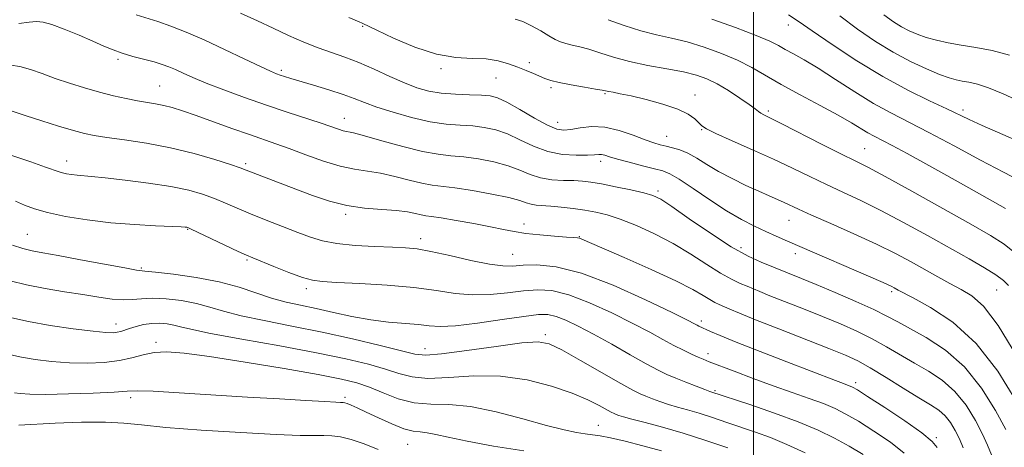
# Model space of a CAD drawing. Extents: x 2087300 to 2090200, y 329800 to 332700.
# Drawn here: x 2088824 to 2089060, y 331810 to 331913 of the extents above; entities that cross this region are included whole.
import ezdxf

# ---------------------------------------------------------------- set-up
doc = ezdxf.new("R2010")
doc.units = 0
doc.header["$MEASUREMENT"] = 0
for name, color, linetype, lineweight in [('32000', 7, 'Continuous', 0), ('DTM SPOT ELEVATION', 2, 'Continuous', 13), ('INDEX CONTOUR', 41, 'Continuous', 13), ('INTERMEDIATE CONTOUR', 44, 'Continuous', 0)]:
    doc.layers.add(name, color=color, linetype=linetype, lineweight=lineweight)

msp = doc.modelspace()

# ---------------------------------------------------------------- linework, layer by layer
at = {"layer": '32000', "flags": 128}
msp.add_lwpolyline([(2089000, 330000), (2089000, 332500)], dxfattribs=at)
at = {"layer": 'DTM SPOT ELEVATION'}
for p in [(2088906.51, 331911.26, 1246.1), (2089008.27, 331911.61, 1238.6), (2088847.91, 331903.34, 1252.3), (2088946.31, 331902.57, 1245.6), (2088887.01, 331900.72, 1249.7), (2088925.18, 331901.1, 1246.3), (2088857.89, 331896.99, 1253.1), (2088938.35, 331898.89, 1246.9), (2088951.51, 331896.55, 1246.3), (2088964.41, 331895.16, 1246.16), (2088985.96, 331894.82, 1245.4), (2089003.51, 331890.98, 1243.7), (2089050.07, 331891.26, 1237.6), (2088902.09, 331889.25, 1251.3), (2088953.1, 331888.3, 1247.3), (2088979.16, 331884.9, 1247.2), (2088987.54, 331886.51, 1246.1), (2089026.6, 331881.95, 1243.1), (2088835.7, 331879.02, 1257.4), (2088878.48, 331878.41, 1255.7), (2088963.43, 331878.97, 1250.49), (2088977.12, 331871.87, 1251.68), (2088902.43, 331866.27, 1256.3), (2088945.06, 331863.95, 1255.49), (2089008.48, 331864.82, 1248.81), (2088826.26, 331861.48, 1261.1), (2088864.57, 331862.67, 1260.1), (2088920.38, 331860.41, 1257.5), (2088958.32, 331860.91, 1255.92), (2088942.33, 331856.7, 1257.1), (2088997, 331858.3, 1251.5), (2089010, 331856.87, 1250.5), (2088878.83, 331855.34, 1260.2), (2088853.55, 331853.43, 1261.8), (2088893.02, 331848.5, 1260.4), (2089033.03, 331847.72, 1250.3), (2089058.14, 331848.17, 1246.9), (2088987.47, 331840.74, 1257.61), (2088847.5, 331840.01, 1265.4), (2088857.01, 331835.63, 1267.6), (2088950.15, 331837.44, 1263.7), (2088921.35, 331834.07, 1263.3), (2088989.08, 331832.88, 1259.5), (2089024.4, 331826, 1257.6), (2088990.76, 331824.07, 1261.8), (2088850.95, 331822.4, 1270.4), (2088902.22, 331822.44, 1269.7), (2088962.85, 331815.76, 1267.2), (2089043.75, 331812.79, 1257.8), (2088917.22, 331811.17, 1270.9)]:
    msp.add_point(p, dxfattribs=at)
at = {"layer": 'INDEX CONTOUR'}
for points in [[(2089062.695, 331821.698, 1250), (2089058.393, 331828.69, 1250), (2089053.245, 331835.343, 1250), (2089047.652, 331840.45, 1250), (2089042.355, 331843.995, 1250), (2089038.188, 331846.257, 1250), (2089034.581, 331848.133, 1250), (2089033.623, 331848.658, 1250), (2089033.041, 331848.959, 1250), (2089032.206, 331849.357, 1250), (2089030.953, 331849.917, 1250), (2089008.095, 331859.872, 1250), (2089005.385, 331861.072, 1250), (2089002.921, 331862.183, 1250), (2089000.218, 331863.446, 1250), (2088997.113, 331865.039, 1250), (2088993.525, 331867.126, 1250), (2088989.489, 331869.75, 1250), (2088985.511, 331872.457, 1250), (2088982.214, 331874.667, 1250), (2088979.986, 331875.976, 1250), (2088978.267, 331876.665, 1250), (2088976.262, 331877.193, 1250), (2088973.428, 331877.905, 1250), (2088970.238, 331878.731, 1250), (2088967.419, 331879.495, 1250), (2088965.52, 331880.055, 1250), (2088964.372, 331880.406, 1250), (2088963.63, 331880.577, 1250), (2088962.942, 331880.604, 1250), (2088961.934, 331880.541, 1250), (2088960.227, 331880.448, 1250), (2088957.577, 331880.411, 1250), (2088954.272, 331880.621, 1250), (2088950.735, 331881.297, 1250), (2088947.321, 331882.55, 1250), (2088944.107, 331884.086, 1250), (2088941.104, 331885.505, 1250), (2088938.3, 331886.495, 1250), (2088935.576, 331887.09, 1250), (2088932.79, 331887.414, 1250), (2088929.801, 331887.606, 1250), (2088926.453, 331887.872, 1250), (2088922.594, 331888.433, 1250), (2088918.196, 331889.431, 1250), (2088913.747, 331890.691, 1250), (2088909.86, 331891.956, 1250), (2088906.932, 331893.036, 1250), (2088904.476, 331894, 1250), (2088901.785, 331894.985, 1250), (2088898.387, 331896.077, 1250), (2088894.737, 331897.168, 1250), (2088889.259, 331898.776, 1250), (2088887.785, 331899.23, 1250), (2088886.769, 331899.563, 1250), (2088885.834, 331899.901, 1250), (2088884.437, 331900.498, 1250), (2088881.996, 331901.641, 1250), (2088878.148, 331903.498, 1250), (2088873.428, 331905.76, 1250), (2088868.594, 331907.998, 1250), (2088864.273, 331909.863, 1250), (2088860.566, 331911.322, 1250), (2088857.444, 331912.421, 1250), (2088852.319, 331914.037, 1250)], [(2089063.621, 331874.36, 1240), (2089059.777, 331876.327, 1240), (2089054.28, 331879.265, 1240), (2089047.961, 331882.672, 1240), (2089041.933, 331885.871, 1240), (2089032.823, 331890.525, 1240), (2089028.704, 331892.812, 1240), (2089024.181, 331895.593, 1240), (2089019.576, 331898.554, 1240), (2089015.41, 331901.217, 1240), (2089012.085, 331903.217, 1240), (2089009.537, 331904.648, 1240), (2089007.584, 331905.721, 1240), (2089005.938, 331906.65, 1240), (2089003.886, 331907.685, 1240), (2089000.607, 331909.083, 1240), (2088995.642, 331910.979, 1240), (2088989.974, 331913.021, 1240)], [(2089036.041, 331809.076, 1260), (2089032.711, 331811.709, 1260), (2089028.797, 331814.382, 1260), (2089025.075, 331816.721, 1260), (2089022.093, 331818.464, 1260), (2089019.495, 331819.779, 1260), (2089016.708, 331820.946, 1260), (2089013.273, 331822.202, 1260), (2089009.212, 331823.617, 1260), (2089004.669, 331825.217, 1260), (2088999.867, 331826.982, 1260), (2088995.345, 331828.694, 1260), (2088989.406, 331830.985, 1260), (2088987.954, 331831.564, 1260), (2088986.714, 331832.092, 1260), (2088985.152, 331832.793, 1260), (2088983.202, 331833.719, 1260), (2088980.923, 331834.879, 1260), (2088978.312, 331836.292, 1260), (2088975.138, 331838.024, 1260), (2088971.111, 331840.149, 1260), (2088966.118, 331842.647, 1260), (2088960.754, 331845.105, 1260), (2088955.789, 331847.015, 1260), (2088951.768, 331847.999, 1260), (2088948.341, 331848.213, 1260), (2088944.936, 331847.944, 1260), (2088941.113, 331847.474, 1260), (2088936.978, 331847.062, 1260), (2088932.772, 331846.959, 1260), (2088928.61, 331847.334, 1260), (2088924.107, 331848.016, 1260), (2088918.75, 331848.747, 1260), (2088912.321, 331849.32, 1260), (2088905.764, 331849.72, 1260), (2088900.319, 331849.977, 1260), (2088896.818, 331850.158, 1260), (2088894.475, 331850.473, 1260), (2088892.098, 331851.163, 1260), (2088888.838, 331852.366, 1260), (2088885.23, 331853.789, 1260), (2088880.179, 331855.837, 1260), (2088878.674, 331856.484, 1260), (2088876.697, 331857.398, 1260), (2088865.413, 331862.749, 1260), (2088864.667, 331863.075, 1260), (2088864.381, 331863.157, 1260), (2088864.022, 331863.201, 1260), (2088863.018, 331863.262, 1260), (2088856.946, 331863.522, 1260), (2088851.902, 331863.801, 1260), (2088846.26, 331864.261, 1260), (2088840.599, 331864.937, 1260), (2088835.394, 331865.769, 1260), (2088831.086, 331866.67, 1260), (2088827.958, 331867.571, 1260), (2088825.605, 331868.47, 1260), (2088823.457, 331869.381, 1260)], [(2088945.004, 331809.627, 1270), (2088937.776, 331810.806, 1270), (2088931.459, 331811.948, 1270), (2088926.943, 331812.892, 1270), (2088923.946, 331813.584, 1270), (2088921.896, 331813.997, 1270), (2088920.243, 331814.167, 1270), (2088918.538, 331814.367, 1270), (2088916.357, 331814.934, 1270), (2088913.445, 331816.082, 1270), (2088910.23, 331817.544, 1270), (2088907.31, 331818.936, 1270), (2088905.151, 331819.949, 1270), (2088903.701, 331820.597, 1270), (2088902.772, 331820.974, 1270), (2088902.192, 331821.167, 1270), (2088901.829, 331821.239, 1270), (2088901.175, 331821.254, 1270), (2088900.047, 331821.301, 1270), (2088897.458, 331821.436, 1270), (2088892.882, 331821.694, 1270), (2088886.561, 331822.068, 1270), (2088878.922, 331822.536, 1270), (2088862.591, 331823.556, 1270), (2088856.364, 331823.899, 1270), (2088852.647, 331824.011, 1270), (2088850.144, 331823.933, 1270), (2088847.03, 331823.734, 1270), (2088842.035, 331823.487, 1270), (2088836.086, 331823.268, 1270), (2088830.655, 331823.151, 1270), (2088826.882, 331823.193, 1270), (2088824.561, 331823.352, 1270), (2088823.149, 331823.567, 1270)]]:
    msp.add_polyline3d(points, dxfattribs=at)
at = {"layer": 'INTERMEDIATE CONTOUR'}
for points in [[(2089062.98, 331832.349, 1248), (2089058.505, 331839.675, 1248), (2089054.989, 331844.291, 1248), (2089052.203, 331846.771, 1248), (2089049.663, 331848.264, 1248), (2089046.972, 331849.722, 1248), (2089044.07, 331851.319, 1248), (2089037.677, 331854.871, 1248), (2089033.906, 331856.877, 1248), (2089029.363, 331859.126, 1248), (2089023.959, 331861.617, 1248), (2089018.451, 331864.063, 1248), (2089013.812, 331866.104, 1248), (2089010.736, 331867.486, 1248), (2089007.34, 331869.07, 1248), (2089005.728, 331869.794, 1248), (2089003.741, 331870.673, 1248), (2089001.242, 331871.794, 1248), (2088998.174, 331873.207, 1248), (2088994.837, 331874.825, 1248), (2088991.615, 331876.528, 1248), (2088988.808, 331878.19, 1248), (2088986.395, 331879.684, 1248), (2088984.272, 331880.876, 1248), (2088982.354, 331881.681, 1248), (2088980.624, 331882.192, 1248), (2088979.085, 331882.546, 1248), (2088977.679, 331882.884, 1248), (2088976.11, 331883.357, 1248), (2088974.022, 331884.114, 1248), (2088971.182, 331885.218, 1248), (2088967.859, 331886.359, 1248), (2088964.445, 331887.139, 1248), (2088961.287, 331887.278, 1248), (2088958.539, 331886.985, 1248), (2088956.312, 331886.585, 1248), (2088954.599, 331886.391, 1248), (2088952.926, 331886.649, 1248), (2088950.705, 331887.591, 1248), (2088947.569, 331889.31, 1248), (2088944.065, 331891.353, 1248), (2088940.956, 331893.13, 1248), (2088938.76, 331894.192, 1248), (2088936.998, 331894.666, 1248), (2088934.934, 331894.821, 1248), (2088932.045, 331894.895, 1248), (2088928.648, 331895.017, 1248), (2088925.27, 331895.277, 1248), (2088922.287, 331895.769, 1248), (2088919.471, 331896.566, 1248), (2088916.444, 331897.738, 1248), (2088912.945, 331899.295, 1248), (2088909.193, 331901.011, 1248), (2088905.521, 331902.607, 1248), (2088902.173, 331903.879, 1248), (2088899.011, 331904.974, 1248), (2088895.805, 331906.123, 1248), (2088892.377, 331907.501, 1248), (2088888.765, 331909.086, 1248), (2088885.062, 331910.801, 1248), (2088881.302, 331912.586, 1248), (2088877.284, 331914.46, 1248)], [(2089060.966, 331849.192, 1246), (2089059.764, 331850.415, 1246), (2089057.963, 331851.783, 1246), (2089055.253, 331853.481, 1246), (2089051.591, 331855.586, 1246), (2089041.611, 331861.169, 1246), (2089035.891, 331864.316, 1246), (2089030.418, 331867.213, 1246), (2089025.624, 331869.583, 1246), (2089021.381, 331871.562, 1246), (2089017.421, 331873.395, 1246), (2089013.484, 331875.288, 1246), (2089009.34, 331877.301, 1246), (2089004.764, 331879.462, 1246), (2088999.713, 331881.738, 1246), (2088994.838, 331883.887, 1246), (2088990.98, 331885.615, 1246), (2088988.714, 331886.728, 1246), (2088987.579, 331887.462, 1246), (2088985.904, 331889.107, 1246), (2088984.334, 331890.247, 1246), (2088981.839, 331891.473, 1246), (2088978.294, 331892.675, 1246), (2088974.315, 331893.75, 1246), (2088970.708, 331894.597, 1246), (2088968.097, 331895.149, 1246), (2088966.398, 331895.47, 1246), (2088965.348, 331895.654, 1246), (2088963.761, 331895.972, 1246), (2088962.167, 331896.259, 1246), (2088959.52, 331896.705, 1246), (2088956.377, 331897.247, 1246), (2088953.513, 331897.798, 1246), (2088951.499, 331898.294, 1246), (2088950.086, 331898.776, 1246), (2088947.327, 331899.956, 1246), (2088945.567, 331900.693, 1246), (2088943.577, 331901.498, 1246), (2088941.376, 331902.321, 1246), (2088938.89, 331903.028, 1246), (2088936.022, 331903.461, 1246), (2088932.675, 331903.577, 1246), (2088928.752, 331903.777, 1246), (2088924.152, 331904.572, 1246), (2088918.945, 331906.278, 1246), (2088913.869, 331908.419, 1246), (2088909.831, 331910.321, 1246), (2088906.315, 331912.042, 1246), (2088905.66, 331912.345, 1246), (2088903.15, 331913.395, 1246)], [(2089064.596, 331883.212, 1238), (2089054.715, 331887.501, 1238), (2089051.575, 331888.927, 1238), (2089046.195, 331891.502, 1238), (2089042.092, 331893.43, 1238), (2089036.891, 331895.997, 1238), (2089030.939, 331899.228, 1238), (2089024.654, 331903.038, 1238), (2089018.753, 331906.895, 1238), (2089014.023, 331910.154, 1238), (2089010.887, 331912.386, 1238), (2089008.313, 331914.002, 1238)], [(2089063.558, 331893.395, 1236), (2089059.724, 331895.091, 1236), (2089056.229, 331896.513, 1236), (2089053.526, 331897.404, 1236), (2089051.5, 331897.882, 1236), (2089049.893, 331898.16, 1236), (2089048.429, 331898.441, 1236), (2089046.749, 331898.908, 1236), (2089044.477, 331899.738, 1236), (2089041.349, 331901.067, 1236), (2089037.552, 331902.872, 1236), (2089033.39, 331905.09, 1236), (2089029.122, 331907.668, 1236), (2089024.839, 331910.581, 1236), (2089020.59, 331913.817, 1236)], [(2089061.181, 331904.355, 1234), (2089057.032, 331905.462, 1234), (2089053.185, 331906.208, 1234), (2089049.672, 331906.784, 1234), (2089046.517, 331907.353, 1234), (2089043.718, 331907.962, 1234), (2089041.265, 331908.626, 1234), (2089039.13, 331909.364, 1234), (2089037.21, 331910.2, 1234), (2089035.384, 331911.159, 1234), (2089033.483, 331912.331, 1234), (2089031.144, 331914.054, 1234)], [(2089060.307, 331814.747, 1252), (2089057.863, 331819.321, 1252), (2089054.545, 331824.651, 1252), (2089050.483, 331829.728, 1252), (2089045.889, 331833.753, 1252), (2089041.31, 331836.741, 1252), (2089034.465, 331840.522, 1252), (2089031.903, 331841.914, 1252), (2089028.764, 331843.466, 1252), (2089024.43, 331845.43, 1252), (2089019.517, 331847.561, 1252), (2089014.95, 331849.488, 1252), (2089011.464, 331850.923, 1252), (2089001.796, 331854.799, 1252), (2088998.711, 331856.239, 1252), (2088994.634, 331858.518, 1252), (2088989.672, 331861.719, 1252), (2088984.618, 331865.193, 1252), (2088980.439, 331868.111, 1252), (2088977.765, 331869.871, 1252), (2088975.884, 331870.784, 1252), (2088973.749, 331871.385, 1252), (2088970.618, 331872.098, 1252), (2088966.973, 331872.873, 1252), (2088963.603, 331873.545, 1252), (2088961.073, 331873.986, 1252), (2088959.057, 331874.228, 1252), (2088957.004, 331874.335, 1252), (2088954.51, 331874.393, 1252), (2088951.746, 331874.552, 1252), (2088949.027, 331874.981, 1252), (2088946.556, 331875.784, 1252), (2088944.085, 331876.818, 1252), (2088941.254, 331877.881, 1252), (2088937.839, 331878.797, 1252), (2088934.154, 331879.513, 1252), (2088930.648, 331880.007, 1252), (2088927.59, 331880.307, 1252), (2088924.521, 331880.649, 1252), (2088920.801, 331881.323, 1252), (2088916.072, 331882.501, 1252), (2088911.096, 331883.886, 1252), (2088906.917, 331885.068, 1252), (2088904.29, 331885.741, 1252), (2088901.84, 331886.275, 1252), (2088900.715, 331886.622, 1252), (2088896.536, 331888.05, 1252), (2088888.447, 331890.708, 1252), (2088883.434, 331892.399, 1252), (2088878.238, 331894.227, 1252), (2088873.293, 331896.043, 1252), (2088869.055, 331897.682, 1252), (2088865.852, 331899.015, 1252), (2088863.5, 331900.067, 1252), (2088861.688, 331900.896, 1252), (2088860.111, 331901.568, 1252), (2088858.492, 331902.156, 1252), (2088856.558, 331902.739, 1252), (2088851.494, 331904.076, 1252), (2088848.96, 331904.821, 1252), (2088846.758, 331905.62, 1252), (2088844.571, 331906.554, 1252), (2088841.945, 331907.721, 1252), (2088838.621, 331909.15, 1252), (2088835.103, 331910.59, 1252), (2088832.085, 331911.719, 1252), (2088830.031, 331912.299, 1252), (2088828.475, 331912.42, 1252), (2088826.714, 331912.254, 1252), (2088824.197, 331911.967, 1252)], [(2089062.384, 331857.151, 1244), (2089059.918, 331859.151, 1244), (2089056.704, 331861.174, 1244), (2089051.935, 331863.877, 1244), (2089037.836, 331871.777, 1244), (2089031.473, 331875.301, 1244), (2089027.289, 331877.548, 1244), (2089024.311, 331879.061, 1244), (2089021.03, 331880.686, 1244), (2089016.401, 331883.017, 1244), (2089006.744, 331887.908, 1244), (2089002.444, 331890.051, 1244), (2089001.712, 331890.464, 1244), (2089001.151, 331890.879, 1244), (2089000.355, 331891.513, 1244), (2088998.953, 331892.555, 1244), (2088996.72, 331894.101, 1244), (2088993.995, 331895.876, 1244), (2088991.259, 331897.51, 1244), (2088988.824, 331898.724, 1244), (2088986.33, 331899.61, 1244), (2088983.245, 331900.35, 1244), (2088979.231, 331901.103, 1244), (2088974.706, 331901.926, 1244), (2088970.282, 331902.852, 1244), (2088966.452, 331903.884, 1244), (2088963.25, 331904.905, 1244), (2088960.592, 331905.768, 1244), (2088958.397, 331906.369, 1244), (2088956.591, 331906.786, 1244), (2088955.101, 331907.141, 1244), (2088953.825, 331907.552, 1244), (2088952.545, 331908.133, 1244), (2088951.01, 331908.993, 1244), (2088949.061, 331910.171, 1244), (2088946.894, 331911.424, 1244), (2088944.795, 331912.439, 1244), (2088942.967, 331913.001, 1244)], [(2089060.24, 331867.699, 1242), (2089051.464, 331872.626, 1242), (2089046.226, 331875.553, 1242), (2089041.182, 331878.353, 1242), (2089036.705, 331880.812, 1242), (2089033.118, 331882.748, 1242), (2089028.849, 331884.971, 1242), (2089027.347, 331885.804, 1242), (2089023.39, 331888.207, 1242), (2089020.207, 331890.019, 1242), (2089015.934, 331892.308, 1242), (2089011.147, 331894.839, 1242), (2089006.603, 331897.307, 1242), (2088999.551, 331901.386, 1242), (2088996.167, 331903.139, 1242), (2088992.303, 331904.805, 1242), (2088988.16, 331906.31, 1242), (2088984.096, 331907.543, 1242), (2088980.356, 331908.457, 1242), (2088976.765, 331909.256, 1242), (2088973.036, 331910.205, 1242), (2088969.032, 331911.476, 1242), (2088965.19, 331912.865, 1242)], [(2089056.898, 331808.687, 1254), (2089055.991, 331810.988, 1254), (2089054.768, 331813.624, 1254), (2089053.047, 331816.936, 1254), (2089050.829, 331820.544, 1254), (2089048.161, 331823.888, 1254), (2089045.109, 331826.551, 1254), (2089041.818, 331828.697, 1254), (2089038.449, 331830.631, 1254), (2089031.788, 331834.579, 1254), (2089028.34, 331836.498, 1254), (2089024.687, 331838.301, 1254), (2089020.758, 331840.044, 1254), (2089016.487, 331841.81, 1254), (2089011.915, 331843.634, 1254), (2089003.911, 331846.791, 1254), (2089001.468, 331847.786, 1254), (2088998.434, 331849.062, 1254), (2088996.794, 331849.737, 1254), (2088994.717, 331850.707, 1254), (2088992.08, 331852.18, 1254), (2088988.807, 331854.275, 1254), (2088984.99, 331856.754, 1254), (2088980.768, 331859.292, 1254), (2088976.319, 331861.604, 1254), (2088971.973, 331863.563, 1254), (2088968.105, 331865.08, 1254), (2088964.957, 331866.11, 1254), (2088962.267, 331866.778, 1254), (2088959.646, 331867.247, 1254), (2088956.821, 331867.651, 1254), (2088953.99, 331867.989, 1254), (2088951.464, 331868.23, 1254), (2088947.964, 331868.471, 1254), (2088946.754, 331868.659, 1254), (2088945.623, 331869.015, 1254), (2088944.042, 331869.55, 1254), (2088941.403, 331870.256, 1254), (2088937.378, 331871.099, 1254), (2088932.731, 331871.937, 1254), (2088928.505, 331872.6, 1254), (2088923.074, 331873.279, 1254), (2088920.648, 331873.718, 1254), (2088917.598, 331874.468, 1254), (2088914.151, 331875.356, 1254), (2088910.729, 331876.122, 1254), (2088907.618, 331876.607, 1254), (2088904.552, 331877.047, 1254), (2088901.125, 331877.775, 1254), (2088897.092, 331879.014, 1254), (2088892.843, 331880.535, 1254), (2088888.93, 331881.994, 1254), (2088885.704, 331883.153, 1254), (2088879.368, 331885.347, 1254), (2088875.21, 331886.833, 1254), (2088866.619, 331889.924, 1254), (2088863.407, 331891.035, 1254), (2088860.935, 331891.813, 1254), (2088858.876, 331892.35, 1254), (2088856.928, 331892.735, 1254), (2088852.595, 331893.455, 1254), (2088849.905, 331893.974, 1254), (2088846.851, 331894.652, 1254), (2088843.503, 331895.499, 1254), (2088839.95, 331896.511, 1254), (2088836.36, 331897.638, 1254), (2088832.92, 331898.818, 1254), (2088829.786, 331899.974, 1254), (2088826.978, 331900.97, 1254), (2088824.483, 331901.656, 1254), (2088822.291, 331901.942, 1254)], [(2089050.137, 331810.386, 1256), (2089049.229, 331812.501, 1256), (2089048.231, 331814.551, 1256), (2089047.113, 331816.438, 1256), (2089045.84, 331818.047, 1256), (2089044.33, 331819.349, 1256), (2089042.326, 331820.653, 1256), (2089039.521, 331822.348, 1256), (2089035.785, 331824.671, 1256), (2089031.674, 331827.243, 1256), (2089027.916, 331829.529, 1256), (2089024.945, 331831.171, 1256), (2089021.999, 331832.527, 1256), (2089018.021, 331834.133, 1256), (2089006.031, 331838.82, 1256), (2089000.431, 331841.031, 1256), (2088996.633, 331842.581, 1256), (2088994.34, 331843.561, 1256), (2088991.793, 331844.675, 1256), (2088990.723, 331845.176, 1256), (2088989.526, 331845.842, 1256), (2088987.951, 331846.826, 1256), (2088985.447, 331848.277, 1256), (2088981.387, 331850.348, 1256), (2088975.515, 331853.06, 1256), (2088969.059, 331855.914, 1256), (2088958.892, 331860.331, 1256), (2088958.313, 331860.542, 1256), (2088957.851, 331860.623, 1256), (2088956.978, 331860.688, 1256), (2088955.228, 331860.803, 1256), (2088952.342, 331861.023, 1256), (2088948.845, 331861.335, 1256), (2088945.469, 331861.715, 1256), (2088942.709, 331862.146, 1256), (2088940.127, 331862.657, 1256), (2088937.052, 331863.286, 1256), (2088933.075, 331864.038, 1256), (2088928.84, 331864.791, 1256), (2088925.252, 331865.389, 1256), (2088922.96, 331865.728, 1256), (2088921.586, 331865.916, 1256), (2088920.495, 331866.113, 1256), (2088919.125, 331866.436, 1256), (2088917.206, 331866.825, 1256), (2088914.542, 331867.176, 1256), (2088911.031, 331867.439, 1256), (2088906.951, 331867.773, 1256), (2088902.675, 331868.387, 1256), (2088898.503, 331869.43, 1256), (2088894.45, 331870.796, 1256), (2088890.455, 331872.313, 1256), (2088878.623, 331876.857, 1256), (2088877.138, 331877.402, 1256), (2088874.881, 331878.165, 1256), (2088871.116, 331879.373, 1256), (2088866.142, 331880.826, 1256), (2088860.514, 331882.216, 1256), (2088854.79, 331883.299, 1256), (2088849.515, 331884.088, 1256), (2088845.235, 331884.658, 1256), (2088842.252, 331885.106, 1256), (2088839.899, 331885.599, 1256), (2088837.266, 331886.324, 1256), (2088833.718, 331887.398, 1256), (2088829.718, 331888.646, 1256), (2088826.007, 331889.832, 1256), (2088818.706, 331892.224, 1256)], [(2089043.911, 331810.466, 1258), (2089042.735, 331811.9, 1258), (2089040.262, 331813.961, 1258), (2089036.144, 331816.865, 1258), (2089031.371, 331820.03, 1258), (2089027.272, 331822.675, 1258), (2089024.833, 331824.216, 1258), (2089023.685, 331824.897, 1258), (2089023.118, 331825.158, 1258), (2089020.843, 331825.973, 1258), (2089019.556, 331826.455, 1258), (2089007.957, 331830.932, 1258), (2089001.544, 331833.428, 1258), (2088995.84, 331835.68, 1258), (2088991.969, 331837.26, 1258), (2088989.681, 331838.246, 1258), (2088986.932, 331839.522, 1258), (2088986.46, 331839.757, 1258), (2088985.833, 331840.084, 1258), (2088984.182, 331840.918, 1258), (2088980.487, 331842.746, 1258), (2088974.171, 331845.796, 1258), (2088966.414, 331849.292, 1258), (2088958.837, 331852.191, 1258), (2088952.743, 331853.723, 1258), (2088948.169, 331854.166, 1258), (2088944.834, 331854.057, 1258), (2088942.361, 331853.883, 1258), (2088939.982, 331853.9, 1258), (2088936.833, 331854.312, 1258), (2088932.371, 331855.228, 1258), (2088927.339, 331856.375, 1258), (2088922.8, 331857.388, 1258), (2088919.48, 331857.991, 1258), (2088916.741, 331858.273, 1258), (2088913.607, 331858.411, 1258), (2088909.409, 331858.566, 1258), (2088904.694, 331858.824, 1258), (2088900.321, 331859.245, 1258), (2088896.887, 331859.887, 1258), (2088893.987, 331860.774, 1258), (2088890.96, 331861.924, 1258), (2088887.335, 331863.324, 1258), (2088883.408, 331864.853, 1258), (2088879.665, 331866.36, 1258), (2088876.466, 331867.726, 1258), (2088873.671, 331868.946, 1258), (2088871.01, 331870.052, 1258), (2088868.196, 331871.069, 1258), (2088864.857, 331872.015, 1258), (2088860.599, 331872.905, 1258), (2088855.268, 331873.741, 1258), (2088849.673, 331874.465, 1258), (2088844.86, 331875.007, 1258), (2088841.602, 331875.325, 1258), (2088838.137, 331875.614, 1258), (2088836.831, 331875.77, 1258), (2088835.629, 331875.962, 1258), (2088834.635, 331876.17, 1258), (2088833.829, 331876.407, 1258), (2088830.594, 331877.584, 1258), (2088827.059, 331878.825, 1258), (2088822.295, 331880.443, 1258)], [(2089026.212, 331808.762, 1262), (2089022.878, 331810.769, 1262), (2089019.364, 331812.706, 1262), (2089015.414, 331814.625, 1262), (2089010.664, 331816.615, 1262), (2089004.997, 331818.7, 1262), (2088999.299, 331820.651, 1262), (2088989.517, 331823.878, 1262), (2088988.304, 331824.33, 1262), (2088986.28, 331825.107, 1262), (2088983.802, 331826.078, 1262), (2088981.364, 331827.059, 1262), (2088979.276, 331827.949, 1262), (2088977.129, 331828.983, 1262), (2088974.322, 331830.484, 1262), (2088970.476, 331832.643, 1262), (2088966.055, 331835.147, 1262), (2088961.734, 331837.553, 1262), (2088958.066, 331839.497, 1262), (2088955.095, 331840.92, 1262), (2088952.741, 331841.839, 1262), (2088950.793, 331842.275, 1262), (2088948.514, 331842.261, 1262), (2088945.038, 331841.831, 1262), (2088939.865, 331841.066, 1262), (2088933.974, 331840.224, 1262), (2088928.711, 331839.606, 1262), (2088925.039, 331839.432, 1262), (2088922.393, 331839.587, 1262), (2088919.822, 331839.875, 1262), (2088912.685, 331840.491, 1262), (2088908.389, 331841.024, 1262), (2088903.918, 331841.83, 1262), (2088899.496, 331842.784, 1262), (2088895.347, 331843.707, 1262), (2088891.616, 331844.487, 1262), (2088888.146, 331845.249, 1262), (2088884.699, 331846.187, 1262), (2088876.93, 331848.801, 1262), (2088872.129, 331850.106, 1262), (2088866.611, 331851.158, 1262), (2088861.193, 331851.924, 1262), (2088856.902, 331852.416, 1262), (2088854.339, 331852.681, 1262), (2088852.396, 331852.931, 1262), (2088849.538, 331853.423, 1262), (2088844.731, 331854.314, 1262), (2088838.947, 331855.4, 1262), (2088833.654, 331856.379, 1262), (2088829.947, 331857.043, 1262), (2088827.393, 331857.535, 1262), (2088825.179, 331858.088, 1262), (2088822.697, 331858.866, 1262)], [(2089012.309, 331809.152, 1264), (2089007.913, 331811.206, 1264), (2089004.011, 331812.823, 1264), (2089000.483, 331814.113, 1264), (2088993.589, 331816.465, 1264), (2088990.162, 331817.623, 1264), (2088986.987, 331818.646, 1264), (2088984.212, 331819.463, 1264), (2088981.785, 331820.138, 1264), (2088979.603, 331820.77, 1264), (2088977.591, 331821.434, 1264), (2088975.784, 331822.1, 1264), (2088974.243, 331822.713, 1264), (2088972.896, 331823.297, 1264), (2088971.132, 331824.188, 1264), (2088968.208, 331825.806, 1264), (2088958.599, 331831.287, 1264), (2088954.133, 331833.795, 1264), (2088951.119, 331835.275, 1264), (2088948.454, 331835.77, 1264), (2088944.553, 331835.487, 1264), (2088938.418, 331834.662, 1264), (2088931.371, 331833.648, 1264), (2088925.319, 331832.831, 1264), (2088921.558, 331832.527, 1264), (2088918.954, 331832.787, 1264), (2088910.67, 331834.893, 1264), (2088904.065, 331836.473, 1264), (2088896.766, 331838.085, 1264), (2088889.535, 331839.53, 1264), (2088882.911, 331840.811, 1264), (2088877.378, 331841.981, 1264), (2088873.219, 331843.081, 1264), (2088869.911, 331844.081, 1264), (2088866.73, 331844.936, 1264), (2088863.153, 331845.604, 1264), (2088859.466, 331846.038, 1264), (2088856.155, 331846.193, 1264), (2088853.549, 331846.071, 1264), (2088851.36, 331845.853, 1264), (2088849.143, 331845.766, 1264), (2088846.515, 331845.981, 1264), (2088843.339, 331846.447, 1264), (2088839.544, 331847.06, 1264), (2088835.138, 331847.737, 1264), (2088830.482, 331848.493, 1264), (2088826.017, 331849.371, 1264), (2088822.121, 331850.377, 1264)], [(2088993.794, 331810.35, 1266), (2088988.603, 331812.115, 1266), (2088983.155, 331813.857, 1266), (2088978.193, 331815.295, 1266), (2088974.038, 331816.402, 1266), (2088970.902, 331817.21, 1266), (2088968.901, 331817.761, 1266), (2088967.765, 331818.122, 1266), (2088967.122, 331818.367, 1266), (2088966.617, 331818.586, 1266), (2088965.956, 331818.921, 1266), (2088963.064, 331820.521, 1266), (2088960.37, 331821.858, 1266), (2088956.591, 331823.451, 1266), (2088951.637, 331825.166, 1266), (2088945.805, 331826.663, 1266), (2088939.484, 331827.553, 1266), (2088933.086, 331827.607, 1266), (2088927.109, 331827.23, 1266), (2088922.073, 331826.992, 1266), (2088918.281, 331827.327, 1266), (2088915.161, 331828.147, 1266), (2088911.927, 331829.233, 1266), (2088907.856, 331830.411, 1266), (2088902.486, 331831.696, 1266), (2088895.422, 331833.148, 1266), (2088886.634, 331834.776, 1266), (2088877.573, 331836.397, 1266), (2088870.056, 331837.777, 1266), (2088865.397, 331838.741, 1266), (2088862.892, 331839.36, 1266), (2088861.33, 331839.766, 1266), (2088859.717, 331840.056, 1266), (2088857.917, 331840.202, 1266), (2088856.007, 331840.145, 1266), (2088854.077, 331839.853, 1266), (2088852.266, 331839.416, 1266), (2088850.724, 331838.95, 1266), (2088848.623, 331838.247, 1266), (2088847.777, 331838.03, 1266), (2088846.764, 331837.914, 1266), (2088845.036, 331837.967, 1266), (2088841.968, 331838.268, 1266), (2088837.234, 331838.865, 1266), (2088831.692, 331839.673, 1266), (2088826.499, 331840.572, 1266), (2088822.548, 331841.461, 1266)], [(2088977.93, 331809.65, 1268), (2088973.462, 331810.887, 1268), (2088969.256, 331811.94, 1268), (2088965.768, 331812.727, 1268), (2088963.29, 331813.206, 1268), (2088961.457, 331813.485, 1268), (2088959.739, 331813.715, 1268), (2088957.625, 331814.047, 1268), (2088954.673, 331814.659, 1268), (2088950.464, 331815.732, 1268), (2088944.804, 331817.327, 1268), (2088938.424, 331819.023, 1268), (2088932.286, 331820.28, 1268), (2088927.123, 331820.747, 1268), (2088922.768, 331820.837, 1268), (2088918.828, 331821.152, 1268), (2088915.003, 331822.126, 1268), (2088911.368, 331823.507, 1268), (2088908.09, 331824.871, 1268), (2088905.107, 331825.919, 1268), (2088901.432, 331826.831, 1268), (2088895.846, 331827.91, 1268), (2088887.666, 331829.352, 1268), (2088878.343, 331830.911, 1268), (2088869.861, 331832.236, 1268), (2088863.735, 331833.041, 1268), (2088859.59, 331833.327, 1268), (2088856.582, 331833.155, 1268), (2088853.953, 331832.62, 1268), (2088851.29, 331831.91, 1268), (2088848.268, 331831.247, 1268), (2088844.656, 331830.809, 1268), (2088840.593, 331830.631, 1268), (2088836.312, 331830.71, 1268), (2088832.058, 331831.029, 1268), (2088828.126, 331831.512, 1268), (2088824.824, 331832.069, 1268), (2088822.336, 331832.633, 1268)], [(2088910.146, 331809.943, 1272), (2088906.828, 331811.29, 1272), (2088903.706, 331812.403, 1272), (2088901.19, 331813.033, 1272), (2088899.118, 331813.275, 1272), (2088897.183, 331813.31, 1272), (2088894.956, 331813.302, 1272), (2088891.514, 331813.359, 1272), (2088885.816, 331813.573, 1272), (2088877.359, 331814.01, 1272), (2088867.805, 331814.597, 1272), (2088859.358, 331815.239, 1272), (2088853.564, 331815.836, 1272), (2088849.341, 331816.296, 1272), (2088844.951, 331816.529, 1272), (2088839.181, 331816.485, 1272), (2088832.921, 331816.262, 1272), (2088824.2, 331815.834, 1272)]]:
    msp.add_polyline3d(points, dxfattribs=at)

doc.saveas('drawing.dxf')
